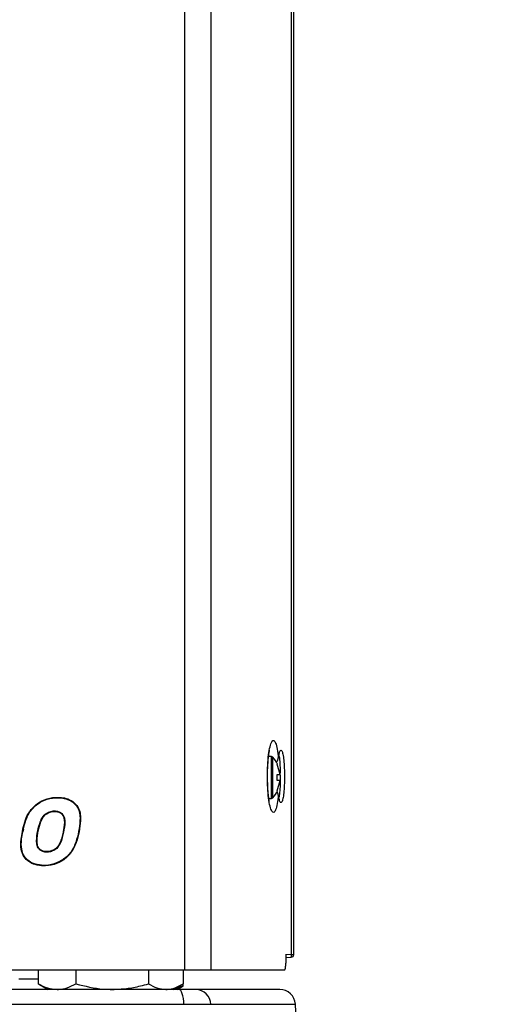
# Model space of a CAD drawing. Extents: x 0 to 16.5, y 0 to 11.7.
# Drawn here: x 10.1 to 10.4, y 6.7 to 7.3 of the extents above; entities that cross this region are included whole.
import ezdxf

# ---------------------------------------------------------------- set-up
doc = ezdxf.new("R2010")
doc.units = 0
doc.linetypes.add('SLD-SOLID', pattern=[0])
doc.layers.get('0').update_dxf_attribs({"linetype": 'CONTINUOUS'})
doc.layers.add('BRAND_TABLE', color=5, linetype='SLD-SOLID')
doc.styles.add('SLDTEXTSTYLE14', font='TXT', dxfattribs={"width": 0.75})
doc.dimstyles.new('SLDDIMSTYLE0', dxfattribs={"dimtxt": 0.137795, "dimasz": 0.13, "dimexe": 0, "dimexo": 0.0625, "dimgap": 0.034449, "dimtad": 1, "dimlfac": 12, "dimrnd": 1e-09, "dimzin": 12, "dimtxsty": 'SLDTEXTSTYLE14', "dimsah": 1, "dimcen": 0.09, "dimazin": 3, "dimtfac": 1, "dimtofl": 0, "dimtmove": 0, "dimatfit": 3, "dimtolj": 1, "dimtzin": 12})

# ---------------------------------------------------------------- blocks, each defined once
blk = doc.blocks.new('_D_4')
at = {"layer": 'BRAND_TABLE', "color": 1}
for p, q in [((10.15193, 8.96562), (11.19999, 8.96562)), ((11.16062, 8.96562), (11.16062, 5.21336)), ((10.80629, 5.21336), (11.19999, 5.21336))]:
    blk.add_line(p, q, dxfattribs=at)
for points in [[(11.16062, 8.96562), (11.14062, 8.83562), (11.18062, 8.83562)], [(11.16062, 5.21336), (11.18062, 5.34336), (11.14062, 5.34336)]]:
    blk.add_solid(points, dxfattribs=at)
at = {"layer": 'BRAND_TABLE', "color": 1, "insert": (10.98299, 6.95032), "char_height": 0.137795, "attachment_point": 1, "rotation": 90, "style": 'SLDTEXTSTYLE14'}
blk.add_mtext('45.03', dxfattribs=at)

msp = doc.modelspace()

# ---------------------------------------------------------------- linework, layer by layer
at = {"color": 7, "linetype": 'SLD-SOLID'}
for p, q in [((10.16667, 6.72241), (10.16667, 7.54262)), ((10.18312, 6.72241), (10.18312, 7.54262)), ((10.23338, 7.53777), (10.23338, 6.73207)), ((10.23494, 6.73207), (10.23494, 7.53777)), ((10.22104, 6.85624), (10.21914, 6.85624)), ((10.22104, 6.82999), (10.22104, 6.85624)), ((10.22179, 6.83033), (10.22179, 6.8559)), ((10.22638, 6.84502), (10.22459, 6.85149)), ((10.21848, 6.8438), (10.21837, 6.8438)), ((10.22459, 6.84493), (10.22638, 6.84502)), ((10.22459, 6.8413), (10.22459, 6.84493)), ((10.22638, 6.84121), (10.22459, 6.8413)), ((10.22459, 6.83474), (10.22638, 6.84121)), ((10.08366, 6.83053), (10.08369, 6.83024)), ((10.21928, 6.82999), (10.22104, 6.82999)), ((10.07613, 6.81567), (10.07628, 6.816)), ((10.07628, 6.816), (10.07656, 6.81588)), ((10.06479, 6.8092), (10.06515, 6.81089)), ((10.06542, 6.81082), (10.06507, 6.80914)), ((10.06515, 6.81089), (10.06542, 6.81082)), ((10.07641, 6.81555), (10.07613, 6.81567)), ((10.07656, 6.81588), (10.07641, 6.81555)), ((10.06507, 6.80914), (10.06479, 6.8092)), ((10.08994, 6.80728), (10.09022, 6.80721)), ((10.07671, 6.78808), (10.0767, 6.78778)), ((10.23019, 6.73026), (10.23338, 6.73043)), ((10.23338, 6.73207), (10.2302, 6.7319)), ((10.23338, 6.73207), (10.23494, 6.73207)), ((10.16667, 6.72241), (9.51678, 6.72241)), ((10.07467, 6.72241), (10.07467, 6.71376)), ((10.09839, 6.72241), (10.09839, 6.71376)), ((10.14384, 6.72241), (10.14384, 6.71376)), ((10.16556, 6.72241), (10.16556, 6.71376)), ((10.18312, 6.72241), (10.16667, 6.72241)), ((10.22905, 6.72241), (10.18312, 6.72241)), ((10.0625, 6.7168), (10.07467, 6.7168)), ((10.0753, 6.71345), (10.07467, 6.71376)), ((10.07527, 6.7134), (10.08074, 6.71024)), ((10.15948, 6.71024), (10.16496, 6.7134)), ((10.16556, 6.71242), (10.16059, 6.71024)), ((10.1618, 6.71024), (10.16496, 6.71207)), ((10.16493, 6.71212), (10.16556, 6.71242)), ((10.16556, 6.71242), (10.16556, 6.71376)), ((9.51742, 6.70091), (10.16603, 6.70091)), ((10.16603, 6.70091), (10.18285, 6.70091)), ((10.18285, 6.70091), (10.23591, 6.70091)), ((10.23964, 6.62986), (10.23591, 6.70091))]:
    msp.add_line(p, q, dxfattribs=at)
at = {"color": 7, "linetype": 'SLD-SOLID', "flags": 128}
for points in [[(10.16161, 6.71024), (10.15971, 6.71035), (10.15968, 6.71035)], [(10.16603, 6.70091), (10.16594, 6.70276), (10.16575, 6.70452), (10.16545, 6.70613), (10.16506, 6.70754), (10.16459, 6.70869), (10.16406, 6.70954), (10.16349, 6.71006), (10.1629, 6.71024)]]:
    msp.add_lwpolyline(points, dxfattribs=at)
at = {"color": 7, "linetype": 'SLD-SOLID'}
for centre, radius, start, end in [((10.22104, 6.85525), 0.000984, 41.03046, 90), ((10.2071, 6.84311), 0.01948, 25.61814, 41.03046), ((10.2071, 6.84311), 0.01948, 318.96954, 334.41749), ((10.22104, 6.83098), 0.000984, 270, 318.96954), ((10.22553, 6.73125), 0.00789, 354.04331, 5.95669), ((10.2333, 6.73207), 0.00164, 273, 0), ((10.17329, 6.70068), 0.00956, 1.40199, 88.53077), ((10.22608, 6.7004), 0.00984, 3, 90)]:
    msp.add_arc(centre, radius, start, end, dxfattribs=at)
for points, knots in [([(10.21837, 6.8438), (10.2184, 6.84621), (10.21848, 6.85101), (10.21908, 6.85761), (10.22002, 6.86279), (10.22119, 6.86601), (10.22243, 6.86673), (10.22359, 6.86506), (10.22458, 6.86119), (10.225, 6.85726), (10.22522, 6.85528)], [0, 0, 0, 0, 0.125618, 0.250056, 0.374803, 0.499599, 0.624448, 0.749482, 0.874351, 1, 1, 1, 1]), ([(10.21848, 6.8438), (10.21851, 6.84556), (10.21855, 6.84891), (10.21884, 6.85338), (10.21918, 6.85683), (10.21952, 6.85919), (10.21963, 6.86001), (10.21968, 6.86036)], [0, 0, 0, 0, 0.250127, 0.477548, 0.681711, 0.863625, 1, 1, 1, 1]), ([(10.22522, 6.85528), (10.22543, 6.85648), (10.22586, 6.85888), (10.22666, 6.86039), (10.22744, 6.86012), (10.22814, 6.85794), (10.22868, 6.85415), (10.22902, 6.8492), (10.22913, 6.84366), (10.22901, 6.83817), (10.22867, 6.83331), (10.22813, 6.82961), (10.22744, 6.82748), (10.22666, 6.82721), (10.22586, 6.82873), (10.22543, 6.83113), (10.22522, 6.83232)], [0, 0, 0, 0, 0.071844, 0.143671, 0.215862, 0.288076, 0.359887, 0.431106, 0.501795, 0.572181, 0.642567, 0.713248, 0.784449, 0.856235, 0.928436, 1, 1, 1, 1]), ([(10.22406, 6.85269), (10.22445, 6.8533), (10.225, 6.85418), (10.22516, 6.85503), (10.22522, 6.85528)], [0, 0, 0, 0, 0.701504, 1, 1, 1, 1]), ([(10.22557, 6.85701), (10.22563, 6.85676), (10.2259, 6.85561), (10.22621, 6.85203), (10.22643, 6.84832), (10.22643, 6.84619), (10.22643, 6.84589)], [0, 0, 0, 0, 0.11421, 0.526631, 0.93564, 1, 1, 1, 1]), ([(10.22522, 6.83232), (10.225, 6.83035), (10.22458, 6.82641), (10.22359, 6.82254), (10.22243, 6.82087), (10.22119, 6.8216), (10.22002, 6.82483), (10.21908, 6.83001), (10.21848, 6.83661), (10.2184, 6.8414), (10.21837, 6.8438)], [0, 0, 0, 0, 0.125741, 0.2507, 0.375825, 0.500764, 0.625652, 0.750486, 0.874662, 1, 1, 1, 1]), ([(10.2196, 6.82771), (10.21959, 6.82776), (10.21953, 6.82822), (10.21925, 6.83005), (10.2189, 6.83341), (10.21856, 6.83818), (10.21851, 6.84185), (10.21848, 6.8438)], [0, 0, 0, 0, 0.021677, 0.216114, 0.443062, 0.704291, 1, 1, 1, 1]), ([(10.22643, 6.84471), (10.22644, 6.84356), (10.22647, 6.84057), (10.22625, 6.83601), (10.22594, 6.83227), (10.22565, 6.83098), (10.22557, 6.83061)], [0, 0, 0, 0, 0.207764, 0.539048, 0.870954, 1, 1, 1, 1]), ([(10.22522, 6.83232), (10.22506, 6.83293), (10.22488, 6.83368), (10.22438, 6.83443), (10.22429, 6.83457)], [0, 0, 0, 0, 0.809971, 1, 1, 1, 1]), ([(10.06515, 6.81089), (10.06561, 6.81279), (10.06653, 6.81658), (10.06923, 6.82225), (10.0739, 6.827), (10.07913, 6.82968), (10.08251, 6.83032), (10.08366, 6.83053)], [0, 0, 0, 0, 0.200396, 0.399101, 0.63829, 0.877461, 1, 1, 1, 1]), ([(10.06542, 6.81082), (10.06588, 6.8127), (10.06678, 6.81643), (10.06943, 6.82203), (10.07402, 6.82672), (10.07918, 6.82938), (10.08253, 6.83002), (10.08369, 6.83024)], [0, 0, 0, 0, 0.199876, 0.398073, 0.636701, 0.875308, 1, 1, 1, 1]), ([(10.08366, 6.83053), (10.08616, 6.83067), (10.09021, 6.83089), (10.09555, 6.82891), (10.099, 6.82585), (10.10096, 6.82194), (10.10141, 6.81684), (10.10074, 6.81085), (10.09917, 6.80377), (10.09639, 6.79674), (10.09114, 6.7914), (10.08463, 6.78826), (10.07966, 6.78761), (10.07699, 6.78777), (10.0767, 6.78778)], [0, 0, 0, 0, 0.109732, 0.177485, 0.245686, 0.30658, 0.36163, 0.462747, 0.564093, 0.673316, 0.783562, 0.88178, 0.987086, 1, 1, 1, 1]), ([(10.08369, 6.83024), (10.08615, 6.83037), (10.09013, 6.83059), (10.09536, 6.82866), (10.09873, 6.82567), (10.10065, 6.82185), (10.10109, 6.81687), (10.10045, 6.81102), (10.09891, 6.80406), (10.09623, 6.79706), (10.09105, 6.79171), (10.08463, 6.78858), (10.0797, 6.78791), (10.07703, 6.78806), (10.07671, 6.78808)], [0, 0, 0, 0, 0.109668, 0.176828, 0.244442, 0.304743, 0.359182, 0.459518, 0.560092, 0.670524, 0.782081, 0.880169, 0.985364, 1, 1, 1, 1]), ([(10.07628, 6.816), (10.07675, 6.81696), (10.07774, 6.81899), (10.08031, 6.82119), (10.08334, 6.82221), (10.08603, 6.82222), (10.08818, 6.82164), (10.0897, 6.82056), (10.09075, 6.81908), (10.09147, 6.81671), (10.09137, 6.81263), (10.09067, 6.80932), (10.09022, 6.80721)], [0, 0, 0, 0, 0.105431, 0.22106, 0.326253, 0.421897, 0.489758, 0.547529, 0.605202, 0.66712, 0.787916, 1, 1, 1, 1]), ([(10.07656, 6.81588), (10.07704, 6.81685), (10.07802, 6.81885), (10.08056, 6.82098), (10.08351, 6.82193), (10.08608, 6.82191), (10.08821, 6.82132), (10.08968, 6.82017), (10.09071, 6.81849), (10.09138, 6.81515), (10.09077, 6.8113), (10.09015, 6.80829), (10.08994, 6.80728)], [0, 0, 0, 0, 0.108722, 0.224781, 0.329362, 0.424778, 0.490147, 0.556235, 0.612013, 0.687581, 0.895515, 1, 1, 1, 1]), ([(10.09022, 6.80721), (10.08962, 6.80486), (10.08877, 6.80148), (10.08584, 6.79804), (10.08311, 6.79664), (10.08031, 6.79621), (10.07787, 6.7965), (10.07594, 6.79745), (10.07465, 6.79886), (10.07379, 6.80094), (10.07361, 6.80462), (10.07418, 6.80975), (10.07548, 6.8137), (10.07613, 6.81567)], [0, 0, 0, 0, 0.179529, 0.257252, 0.335331, 0.409108, 0.473234, 0.522021, 0.571041, 0.61499, 0.688497, 0.84419, 1, 1, 1, 1]), ([(10.08994, 6.80728), (10.08966, 6.80611), (10.0891, 6.80377), (10.0877, 6.80064), (10.08557, 6.7982), (10.0829, 6.79689), (10.08021, 6.79651), (10.07789, 6.79681), (10.07609, 6.79773), (10.07489, 6.79907), (10.07409, 6.80106), (10.07393, 6.80466), (10.07449, 6.80971), (10.07577, 6.81361), (10.07641, 6.81555)], [0, 0, 0, 0, 0.092786, 0.184809, 0.262187, 0.339891, 0.41332, 0.474614, 0.521702, 0.569019, 0.611399, 0.684791, 0.842344, 1, 1, 1, 1]), ([(10.0767, 6.78778), (10.07499, 6.78802), (10.07188, 6.78846), (10.06788, 6.79085), (10.06516, 6.79412), (10.06367, 6.79883), (10.06383, 6.80394), (10.0645, 6.80761), (10.06479, 6.8092)], [0, 0, 0, 0, 0.181303, 0.330343, 0.47998, 0.614433, 0.83256, 1, 1, 1, 1]), ([(10.07671, 6.78808), (10.075, 6.78832), (10.07192, 6.78876), (10.068, 6.79113), (10.06538, 6.79433), (10.06395, 6.79896), (10.06412, 6.80398), (10.06479, 6.80759), (10.06507, 6.80914)], [0, 0, 0, 0, 0.184609, 0.332163, 0.480302, 0.613403, 0.833409, 1, 1, 1, 1]), ([(10.22905, 6.72241), (10.22918, 6.72252), (10.22946, 6.72274), (10.22981, 6.72446), (10.23007, 6.72698), (10.2302, 6.72974), (10.23021, 6.73155), (10.23022, 6.73225)], [0, 0, 0, 0, 0.216632, 0.433294, 0.649113, 0.863472, 1, 1, 1, 1]), ([(10.07467, 6.71376), (10.07659, 6.71277), (10.08048, 6.71079), (10.0845, 6.71042), (10.08653, 6.71024)], [0, 0, 0, 0, 0.495458, 1, 1, 1, 1]), ([(10.08653, 6.71024), (10.08681, 6.71024), (10.08894, 6.71028), (10.09296, 6.71104), (10.09657, 6.71285), (10.09839, 6.71376)], [0, 0, 0, 0, 0.070099, 0.530789, 1, 1, 1, 1]), ([(10.09839, 6.71376), (10.10408, 6.71233), (10.11157, 6.71046), (10.11926, 6.71028), (10.12112, 6.71024)], [0, 0, 0, 0, 0.758768, 1, 1, 1, 1]), ([(10.12112, 6.71024), (10.12408, 6.71036), (10.13006, 6.71059), (10.13764, 6.71206), (10.14219, 6.71331), (10.14384, 6.71376)], [0, 0, 0, 0, 0.385848, 0.777373, 1, 1, 1, 1]), ([(10.14384, 6.71376), (10.1456, 6.71277), (10.14916, 6.71079), (10.15284, 6.71042), (10.1547, 6.71024)], [0, 0, 0, 0, 0.495458, 1, 1, 1, 1]), ([(10.1547, 6.71024), (10.15496, 6.71024), (10.15691, 6.71028), (10.16058, 6.71104), (10.16389, 6.71285), (10.16556, 6.71376)], [0, 0, 0, 0, 0.0700986, 0.5307888, 1, 1, 1, 1]), ([(10.1629, 6.71024), (10.14235, 6.71024), (10.10111, 6.71024), (10.03762, 6.71024), (9.97303, 6.71024), (9.90758, 6.71024), (9.84172, 6.71024), (9.77586, 6.71024), (9.71042, 6.71024), (9.64583, 6.71024), (9.58234, 6.71024), (9.54109, 6.71024), (9.52055, 6.71024)], [0, 0, 0, 0, 0.098841, 0.198427, 0.298595, 0.399176, 0.5, 0.600822, 0.701403, 0.801571, 0.901158, 1, 1, 1, 1]), ([(10.17353, 6.71024), (10.17304, 6.71024), (10.17205, 6.71024), (10.16956, 6.71024), (10.16649, 6.71024), (10.16409, 6.71024), (10.1629, 6.71024)], [0, 0, 0, 0, 0.246649, 0.5, 0.753351, 1, 1, 1, 1]), ([(10.22608, 6.71024), (10.22567, 6.71024), (10.22484, 6.71024), (10.21817, 6.71024), (10.20754, 6.71024), (10.19304, 6.71024), (10.18002, 6.71024), (10.17353, 6.71024)], [0, 0, 0, 0, 0.201644, 0.402806, 0.603141, 0.802316, 1, 1, 1, 1])]:
    msp.add_open_spline(points, degree=3, knots=knots, dxfattribs=at)

# ---------------------------------------------------------------- dimensions: what is measured, and where the dimension line sits
at = {"layer": 'BRAND_TABLE', "color": 1}
dim = msp.add_linear_dim(base=(11.16062, 5.21336), p1=(10.11256, 8.96562), p2=(10.76692, 5.21336), angle=90, dimstyle='SLDDIMSTYLE0', dxfattribs=at)
dim.commit()
dim.dimension.update_dxf_attribs({"geometry": '_D_4', "text_midpoint": (11.16062, 7.17941), "dimtype": 160})

doc.saveas('drawing.dxf')
